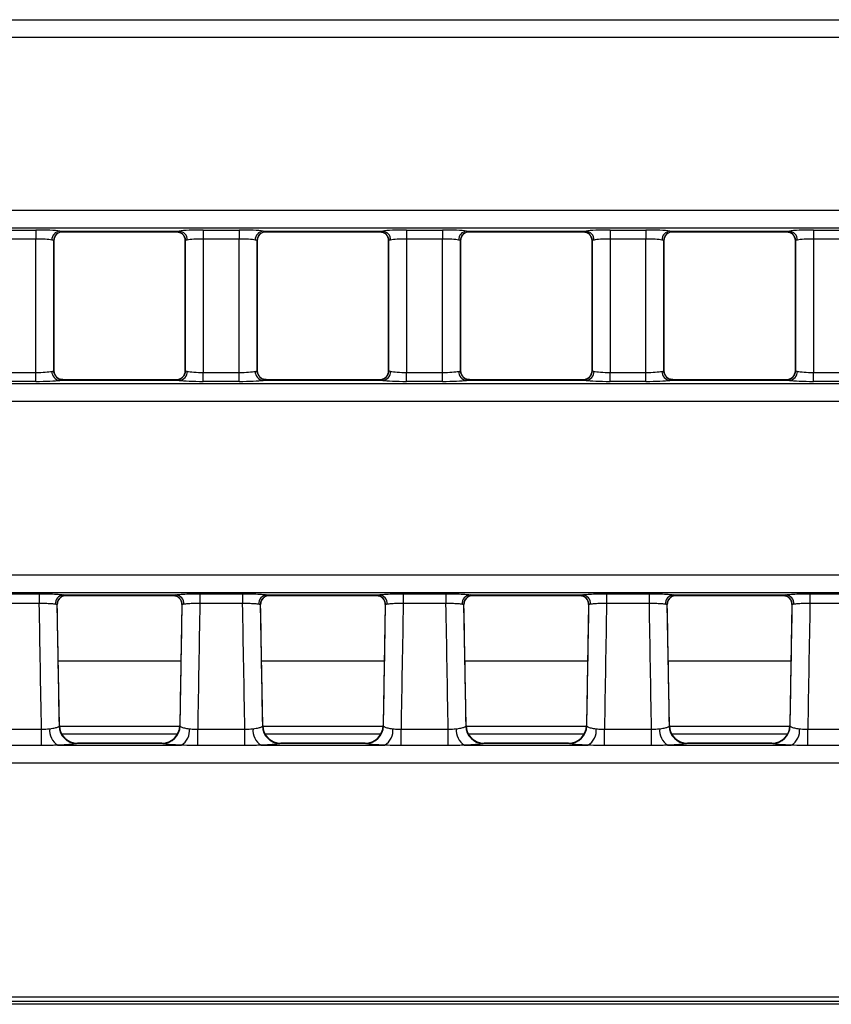
# Model space of a CAD drawing. Units: millimetres. Extents: x 75 to 15843, y -392 to 1460.
# Drawn here: x 1119 to 1164, y 562 to 617 of the extents above; entities that cross this region are included whole.
import ezdxf

# ---------------------------------------------------------------- set-up
doc = ezdxf.new("R2010")
doc.units = ezdxf.units.MM
doc.header["$LTSCALE"] = 5
doc.layers.get('0').update_dxf_attribs({"color": 1, "true_color": 0xff0000})
doc.layers.add('3004021', color=7, linetype='Continuous')

# ---------------------------------------------------------------- blocks, each defined once
blk = doc.blocks.new('1249987_002_Top_view')
for p, q in [((506.814, -63.315), (1005.186, -63.315)), ((1005.137, -64.312), (506.863, -64.312)), ((506.863, -73.888), (1005.137, -73.888)), ((1005.186, -74.885), (506.814, -74.885)), ((828.427, -74.998), (830.423, -74.998)), ((830.423, -74.998), (830.423, -75.496)), ((831.756, -75.054), (838.394, -75.054)), ((831.918, -75.091), (838.232, -75.091)), ((831.923, -75.086), (831.923, -75.089)), ((838.227, -75.089), (838.227, -75.086)), ((838.569, -75.224), (838.577, -75.231)), ((839.727, -74.998), (841.723, -74.998)), ((839.727, -74.998), (839.727, -75.496)), ((841.723, -74.998), (841.723, -75.496)), ((843.056, -75.054), (849.694, -75.054)), ((843.218, -75.091), (849.532, -75.091)), ((843.223, -75.086), (843.223, -75.089)), ((849.527, -75.089), (849.527, -75.086)), ((849.869, -75.224), (849.877, -75.231)), ((851.027, -74.998), (853.023, -74.998)), ((851.027, -74.998), (851.027, -75.496)), ((853.023, -74.998), (853.023, -75.496)), ((854.356, -75.054), (860.994, -75.054)), ((854.518, -75.091), (860.832, -75.091)), ((854.523, -75.086), (854.523, -75.089)), ((860.827, -75.089), (860.827, -75.086)), ((861.169, -75.224), (861.177, -75.231)), ((862.327, -74.998), (864.323, -74.998)), ((862.327, -74.998), (862.327, -75.496)), ((864.323, -74.998), (864.323, -75.496)), ((865.656, -75.054), (872.294, -75.054)), ((865.818, -75.091), (872.132, -75.091)), ((865.823, -75.086), (865.823, -75.089)), ((872.127, -75.089), (872.127, -75.086)), ((872.469, -75.224), (872.477, -75.231)), ((873.627, -74.998), (875.623, -74.998)), ((873.627, -74.998), (873.627, -75.496)), ((830.423, -75.496), (828.427, -75.496)), ((830.423, -82.904), (830.423, -75.496)), ((831.423, -75.585), (831.423, -82.815)), ((831.423, -75.587), (831.423, -75.585)), ((831.423, -82.813), (831.423, -75.587)), ((838.727, -82.815), (838.727, -75.585)), ((838.727, -75.585), (838.727, -75.587)), ((838.727, -75.587), (838.727, -82.813)), ((841.723, -75.496), (839.727, -75.496)), ((839.727, -75.496), (839.727, -82.904)), ((841.723, -82.904), (841.723, -75.496)), ((842.723, -75.585), (842.723, -82.815)), ((842.723, -75.587), (842.723, -75.585)), ((842.723, -82.813), (842.723, -75.587)), ((850.027, -82.815), (850.027, -75.585)), ((850.027, -75.585), (850.027, -75.587)), ((850.027, -75.587), (850.027, -82.813)), ((853.023, -75.496), (851.027, -75.496)), ((851.027, -75.496), (851.027, -82.904)), ((853.023, -82.904), (853.023, -75.496)), ((854.023, -75.585), (854.023, -82.815)), ((854.023, -75.587), (854.023, -75.585)), ((854.023, -82.813), (854.023, -75.587)), ((861.327, -82.815), (861.327, -75.585)), ((861.327, -75.585), (861.327, -75.587)), ((861.327, -75.587), (861.327, -82.813)), ((864.323, -75.496), (862.327, -75.496)), ((862.327, -75.496), (862.327, -82.904)), ((864.323, -82.904), (864.323, -75.496)), ((865.323, -75.585), (865.323, -82.815)), ((865.323, -75.587), (865.323, -75.585)), ((865.323, -82.813), (865.323, -75.587)), ((872.627, -82.815), (872.627, -75.585)), ((872.627, -75.585), (872.627, -75.587)), ((872.627, -75.587), (872.627, -82.813)), ((875.623, -75.496), (873.627, -75.496)), ((873.627, -75.496), (873.627, -82.904)), ((828.427, -82.904), (830.423, -82.904)), ((830.423, -83.402), (830.423, -82.904)), ((831.423, -82.815), (831.423, -82.813)), ((838.727, -82.813), (838.727, -82.815)), ((839.727, -83.402), (839.727, -82.904)), ((839.727, -82.904), (841.723, -82.904)), ((841.723, -83.402), (841.723, -82.904)), ((842.723, -82.815), (842.723, -82.813)), ((850.027, -82.813), (850.027, -82.815)), ((851.027, -83.402), (851.027, -82.904)), ((851.027, -82.904), (853.023, -82.904)), ((853.023, -83.402), (853.023, -82.904)), ((854.023, -82.815), (854.023, -82.813)), ((861.327, -82.813), (861.327, -82.815)), ((862.327, -83.402), (862.327, -82.904)), ((862.327, -82.904), (864.323, -82.904)), ((864.323, -83.402), (864.323, -82.904)), ((865.323, -82.815), (865.323, -82.813)), ((872.627, -82.813), (872.627, -82.815)), ((873.627, -83.402), (873.627, -82.904)), ((873.627, -82.904), (875.623, -82.904)), ((506.874, -83.514), (1005.126, -83.514)), ((830.423, -83.402), (828.427, -83.402)), ((831.581, -83.176), (831.573, -83.169)), ((838.394, -83.346), (831.756, -83.346)), ((838.232, -83.309), (831.918, -83.309)), ((831.923, -83.311), (831.923, -83.314)), ((838.227, -83.314), (838.227, -83.311)), ((841.723, -83.402), (839.727, -83.402)), ((842.881, -83.176), (842.873, -83.169)), ((849.694, -83.346), (843.056, -83.346)), ((849.532, -83.309), (843.218, -83.309)), ((843.223, -83.311), (843.223, -83.314)), ((849.527, -83.314), (849.527, -83.311)), ((853.023, -83.402), (851.027, -83.402)), ((854.181, -83.176), (854.173, -83.169)), ((860.994, -83.346), (854.356, -83.346)), ((860.832, -83.309), (854.518, -83.309)), ((854.523, -83.311), (854.523, -83.314)), ((860.827, -83.314), (860.827, -83.311)), ((864.323, -83.402), (862.327, -83.402)), ((865.481, -83.176), (865.473, -83.169)), ((872.294, -83.346), (865.656, -83.346)), ((872.132, -83.309), (865.818, -83.309)), ((865.823, -83.311), (865.823, -83.314)), ((872.127, -83.314), (872.127, -83.311)), ((875.623, -83.402), (873.627, -83.402)), ((1005.065, -84.512), (506.935, -84.512)), ((507.053, -94.143), (1004.947, -94.143)), ((1004.987, -95.141), (507.013, -95.141)), ((828.238, -95.197), (830.612, -95.197)), ((830.612, -95.197), (830.612, -95.735)), ((831.952, -95.254), (838.198, -95.254)), ((832.106, -95.291), (838.044, -95.291)), ((832.112, -95.285), (832.111, -95.288)), ((838.039, -95.288), (838.038, -95.285)), ((839.538, -95.197), (841.912, -95.197)), ((839.538, -95.197), (839.538, -95.735)), ((841.912, -95.197), (841.912, -95.735)), ((843.252, -95.254), (849.498, -95.254)), ((843.406, -95.291), (849.344, -95.291)), ((843.412, -95.285), (843.411, -95.288)), ((849.339, -95.288), (849.338, -95.285)), ((850.838, -95.197), (853.212, -95.197)), ((850.838, -95.197), (850.838, -95.735)), ((853.212, -95.197), (853.212, -95.735)), ((854.552, -95.254), (860.798, -95.254)), ((854.706, -95.291), (860.644, -95.291)), ((854.712, -95.285), (854.711, -95.288)), ((860.639, -95.288), (860.638, -95.285)), ((862.138, -95.197), (864.512, -95.197)), ((862.138, -95.197), (862.138, -95.735)), ((864.512, -95.197), (864.512, -95.735)), ((865.852, -95.254), (872.098, -95.254)), ((866.006, -95.291), (871.944, -95.291)), ((866.012, -95.285), (866.011, -95.288)), ((871.939, -95.288), (871.938, -95.285)), ((873.438, -95.197), (875.812, -95.197)), ((873.438, -95.197), (873.438, -95.735)), ((830.612, -95.735), (828.238, -95.735)), ((831.729, -102.521), (831.612, -95.795)), ((838.538, -95.795), (838.421, -102.521)), ((841.912, -95.735), (839.538, -95.735)), ((843.029, -102.521), (842.912, -95.795)), ((849.838, -95.795), (849.721, -102.521)), ((853.212, -95.735), (850.838, -95.735)), ((854.329, -102.521), (854.212, -95.795)), ((861.138, -95.795), (861.021, -102.521)), ((864.512, -95.735), (862.138, -95.735)), ((865.629, -102.521), (865.512, -95.795)), ((872.438, -95.795), (872.321, -102.521)), ((875.812, -95.735), (873.438, -95.735)), ((831.666, -98.918), (838.484, -98.918)), ((842.966, -98.918), (849.784, -98.918)), ((854.266, -98.918), (861.084, -98.918)), ((865.566, -98.918), (872.384, -98.918)), ((828.116, -102.723), (830.734, -102.723)), ((830.734, -103.626), (830.734, -102.723)), ((831.709, -102.551), (831.729, -102.521)), ((831.73, -102.551), (838.42, -102.551)), ((838.421, -102.521), (838.441, -102.551)), ((839.416, -103.626), (839.416, -102.723)), ((839.416, -102.723), (842.034, -102.723)), ((842.034, -103.626), (842.034, -102.723)), ((843.009, -102.551), (843.029, -102.521)), ((843.03, -102.551), (849.72, -102.551)), ((849.721, -102.521), (849.741, -102.551)), ((850.716, -103.626), (850.716, -102.723)), ((850.716, -102.723), (853.334, -102.723)), ((853.334, -103.626), (853.334, -102.723)), ((854.309, -102.551), (854.329, -102.521)), ((854.33, -102.551), (861.02, -102.551)), ((861.021, -102.521), (861.041, -102.551)), ((862.016, -103.626), (862.016, -102.723)), ((862.016, -102.723), (864.634, -102.723)), ((864.634, -103.626), (864.634, -102.723)), ((865.609, -102.551), (865.629, -102.521)), ((865.63, -102.551), (872.32, -102.551)), ((872.321, -102.521), (872.321, -102.521)), ((872.321, -102.521), (872.341, -102.551)), ((873.316, -103.626), (873.316, -102.723)), ((873.316, -102.723), (875.934, -102.723)), ((831.852, -102.983), (838.298, -102.983)), ((843.152, -102.983), (849.598, -102.983)), ((854.452, -102.983), (860.898, -102.983)), ((865.752, -102.983), (872.198, -102.983)), ((830.734, -103.626), (828.116, -103.626)), ((831.649, -103.612), (838.501, -103.612)), ((832.729, -103.503), (832.687, -103.515)), ((837.463, -103.515), (832.687, -103.515)), ((837.421, -103.503), (832.729, -103.503)), ((832.729, -103.503), (832.729, -103.503)), ((837.421, -103.503), (837.421, -103.503)), ((837.463, -103.515), (837.421, -103.503)), ((842.034, -103.626), (839.416, -103.626)), ((842.949, -103.612), (849.801, -103.612)), ((844.029, -103.503), (843.987, -103.515)), ((848.763, -103.515), (843.987, -103.515)), ((848.721, -103.503), (844.029, -103.503)), ((844.029, -103.503), (844.029, -103.503)), ((848.721, -103.503), (848.721, -103.503)), ((848.763, -103.515), (848.721, -103.503)), ((853.334, -103.626), (850.716, -103.626)), ((854.249, -103.612), (861.101, -103.612)), ((855.329, -103.503), (855.287, -103.515)), ((860.063, -103.515), (855.287, -103.515)), ((860.021, -103.503), (855.329, -103.503)), ((855.329, -103.503), (855.329, -103.503)), ((860.021, -103.503), (860.021, -103.503)), ((860.063, -103.515), (860.021, -103.503)), ((864.634, -103.626), (862.016, -103.626)), ((865.549, -103.612), (872.401, -103.612)), ((866.629, -103.503), (866.587, -103.515)), ((871.363, -103.515), (866.587, -103.515)), ((871.321, -103.503), (866.629, -103.503)), ((866.629, -103.503), (866.629, -103.503)), ((871.321, -103.503), (871.321, -103.503)), ((871.363, -103.515), (871.321, -103.503)), ((875.934, -103.626), (873.316, -103.626)), ((1004.821, -104.61), (764.196, -104.61)), ((507.402, -117.591), (1004.598, -117.591)), ((1004.598, -117.84), (507.402, -117.84)), ((900.85, -118), (611.15, -118))]:
    blk.add_line(p, q)
for centre, radius, start, end in [((831.804, -75.545), 0.493, 95.6181, 180.9983), ((831.923, -75.586), 0.5, 90.011, 179.9724), ((831.922, -75.589), 0.5, 89.9818, 133.641), ((838.227, -75.586), 0.5, 0.0276, 89.989), ((838.228, -75.589), 0.5, 46.8776, 90.0182), ((838.346, -75.545), 0.493, 359.0017, 84.3819), ((843.104, -75.545), 0.493, 95.6181, 180.9983), ((843.223, -75.586), 0.5, 90.011, 179.9724), ((843.222, -75.589), 0.5, 89.9818, 133.641), ((849.527, -75.586), 0.5, 0.0276, 89.989), ((849.528, -75.589), 0.5, 46.8776, 90.0182), ((849.646, -75.545), 0.493, 359.0017, 84.3819), ((854.404, -75.545), 0.493, 95.6181, 180.9983), ((854.523, -75.586), 0.5, 90.011, 179.9724), ((854.522, -75.589), 0.5, 89.9818, 133.641), ((860.827, -75.586), 0.5, 0.0276, 89.989), ((860.828, -75.589), 0.5, 46.8776, 90.0182), ((860.946, -75.545), 0.493, 359.0017, 84.3819), ((865.704, -75.545), 0.493, 95.6181, 180.9983), ((865.823, -75.586), 0.5, 90.011, 179.9724), ((865.822, -75.589), 0.5, 89.9818, 133.641), ((872.127, -75.586), 0.5, 0.0276, 89.989), ((872.128, -75.589), 0.5, 46.8776, 90.0182), ((872.246, -75.545), 0.493, 359.0017, 84.3819), ((831.804, -82.855), 0.493, 179.0017, 264.3819), ((831.923, -82.814), 0.5, 180.0276, 269.989), ((838.227, -82.814), 0.5, 270.011, 359.9724), ((838.346, -82.855), 0.493, 275.6181, 0.9983), ((843.104, -82.855), 0.493, 179.0017, 264.3819), ((843.223, -82.814), 0.5, 180.0276, 269.989), ((849.527, -82.814), 0.5, 270.011, 359.9724), ((849.646, -82.855), 0.493, 275.6181, 0.9983), ((854.404, -82.855), 0.493, 179.0017, 264.3819), ((854.523, -82.814), 0.5, 180.0276, 269.989), ((860.827, -82.814), 0.5, 270.011, 359.9724), ((860.946, -82.855), 0.493, 275.6181, 0.9983), ((865.704, -82.855), 0.493, 179.0017, 264.3819), ((865.823, -82.814), 0.5, 180.0276, 269.989), ((872.127, -82.814), 0.5, 270.011, 359.9724), ((872.246, -82.855), 0.493, 275.6181, 0.9983), ((831.922, -82.811), 0.5, 226.8776, 270.0182), ((838.228, -82.811), 0.5, 269.9818, 313.641), ((843.222, -82.811), 0.5, 226.8776, 270.0182), ((849.528, -82.811), 0.5, 269.9818, 313.641), ((854.522, -82.811), 0.5, 226.8776, 270.0182), ((860.828, -82.811), 0.5, 269.9818, 313.641), ((865.822, -82.811), 0.5, 226.8776, 270.0182), ((872.128, -82.811), 0.5, 269.9818, 313.641), ((832, -95.748), 0.496, 95.6054, 183.5741), ((832.112, -95.785), 0.5, 89.9993, 181.0038), ((832.111, -95.788), 0.5, 89.9782, 138.4448), ((838.038, -95.785), 0.5, 358.9962, 90.0007), ((838.039, -95.788), 0.5, 41.392, 90.0218), ((838.15, -95.748), 0.496, 356.4259, 84.3946), ((843.3, -95.748), 0.496, 95.6054, 183.5741), ((843.412, -95.785), 0.5, 89.9993, 181.0038), ((843.411, -95.788), 0.5, 89.9782, 138.4448), ((849.338, -95.785), 0.5, 358.9962, 90.0007), ((849.339, -95.788), 0.5, 41.392, 90.0218), ((849.45, -95.748), 0.496, 356.4259, 84.3946), ((854.6, -95.748), 0.496, 95.6054, 183.5741), ((854.712, -95.785), 0.5, 89.9993, 181.0038), ((854.711, -95.788), 0.5, 89.9782, 138.4448), ((860.638, -95.785), 0.5, 358.9962, 90.0007), ((860.639, -95.788), 0.5, 41.392, 90.0218), ((860.75, -95.748), 0.496, 356.4259, 84.3946), ((865.9, -95.748), 0.496, 95.6054, 183.5741), ((866.012, -95.785), 0.5, 89.9993, 181.0038), ((866.011, -95.788), 0.5, 89.9782, 138.4448), ((871.938, -95.785), 0.5, 358.9962, 90.0007), ((871.939, -95.788), 0.5, 41.392, 90.0218), ((872.05, -95.748), 0.496, 356.4259, 84.3946), ((832.125, -102.801), 0.94, 173.4082, 239.5899), ((832.713, -102.511), 1.005, 182.2923, 268.5573), ((832.729, -102.503), 1, 181.0032, 270), ((837.421, -102.503), 1, 270, 358.9968), ((837.437, -102.511), 1.005, 271.4427, 357.7077), ((838.025, -102.801), 0.94, 300.4101, 6.5918), ((843.425, -102.801), 0.94, 173.4082, 239.5899), ((844.013, -102.511), 1.005, 182.2923, 268.5573), ((844.029, -102.503), 1, 181.0032, 270), ((848.721, -102.503), 1, 270, 358.9968), ((848.737, -102.511), 1.005, 271.4427, 357.7077), ((849.325, -102.801), 0.94, 300.4101, 6.5918), ((854.725, -102.801), 0.94, 173.4082, 239.5899), ((855.313, -102.511), 1.005, 182.2923, 268.5573), ((855.329, -102.503), 1, 181.0032, 270), ((860.021, -102.503), 1, 270, 358.9968), ((860.037, -102.511), 1.005, 271.4427, 357.7077), ((860.625, -102.801), 0.94, 300.4101, 6.5918), ((866.025, -102.801), 0.94, 173.4082, 239.5899), ((866.613, -102.511), 1.005, 182.2923, 268.5573), ((866.629, -102.503), 1, 181.0032, 270), ((871.321, -102.503), 1, 270, 358.9968), ((871.337, -102.511), 1.005, 271.4427, 357.7077), ((871.925, -102.801), 0.94, 300.4101, 6.5918)]:
    blk.add_arc(centre, radius, start, end)
for centre, major_axis, ratio, start_param, end_param in [((830.423, -75.102), (1.5, 0), 0.069927, 0.476642, 1.570796), ((831.918, -60.091), (0, 15), 0.018037, 3.141593, 3.157941), ((838.232, -60.091), (0, 15), 0.018037, 3.125244, 3.141593), ((839.727, -75.102), (1.5, 0), 0.069927, 1.570796, 2.664951), ((841.723, -75.102), (1.5, 0), 0.069927, 0.476642, 1.570796), ((843.218, -60.091), (0, 15), 0.018037, 3.141593, 3.157941), ((849.532, -60.091), (0, 15), 0.018037, 3.125244, 3.141593), ((851.027, -75.102), (1.5, 0), 0.069927, 1.570796, 2.664951), ((853.023, -75.102), (1.5, 0), 0.069927, 0.476642, 1.570796), ((854.518, -60.091), (0, 15), 0.018037, 3.141593, 3.157941), ((860.832, -60.091), (0, 15), 0.018037, 3.125244, 3.141593), ((862.327, -75.102), (1.5, 0), 0.069927, 1.570796, 2.664951), ((864.323, -75.102), (1.5, 0), 0.069927, 0.476642, 1.570796), ((865.818, -60.091), (0, 15), 0.018037, 3.141593, 3.157941), ((872.132, -60.091), (0, 15), 0.018037, 3.125244, 3.141593), ((873.627, -75.102), (1.5, 0), 0.069927, 1.570796, 2.664951), ((830.423, -75.601), (1, 0), 0.10489, 0.476642, 1.570796), ((839.727, -75.601), (1, 0), 0.10489, 1.570796, 2.664951), ((841.723, -75.601), (1, 0), 0.10489, 0.476642, 1.570796), ((851.027, -75.601), (1, 0), 0.10489, 1.570796, 2.664951), ((853.023, -75.601), (1, 0), 0.10489, 0.476642, 1.570796), ((862.327, -75.601), (1, 0), 0.10489, 1.570796, 2.664951), ((864.323, -75.601), (1, 0), 0.10489, 0.476642, 1.570796), ((873.627, -75.601), (1, 0), 0.10489, 1.570796, 2.664951), ((830.423, -82.799), (1, 0), 0.10489, 4.712389, 5.806543), ((839.727, -82.799), (1, 0), 0.10489, 3.618235, 4.712389), ((841.723, -82.799), (1, 0), 0.10489, 4.712389, 5.806543), ((851.027, -82.799), (1, 0), 0.10489, 3.618235, 4.712389), ((853.023, -82.799), (1, 0), 0.10489, 4.712389, 5.806543), ((862.327, -82.799), (1, 0), 0.10489, 3.618235, 4.712389), ((864.323, -82.799), (1, 0), 0.10489, 4.712389, 5.806543), ((873.627, -82.799), (1, 0), 0.10489, 3.618235, 4.712389), ((830.423, -83.298), (1.5, 0), 0.069927, 4.712389, 5.806543), ((831.918, -98.309), (0, 15), 0.018037, 6.266837, 6.283185), ((838.232, -98.309), (0, 15), 0.018037, 0, 0.016349), ((839.727, -83.298), (1.5, 0), 0.069927, 3.618235, 4.712389), ((841.723, -83.298), (1.5, 0), 0.069927, 4.712389, 5.806543), ((843.218, -98.309), (0, 15), 0.018037, 6.266837, 6.283185), ((849.532, -98.309), (0, 15), 0.018037, 0, 0.016349), ((851.027, -83.298), (1.5, 0), 0.069927, 3.618235, 4.712389), ((853.023, -83.298), (1.5, 0), 0.069927, 4.712389, 5.806543), ((854.518, -98.309), (0, 15), 0.018037, 6.266837, 6.283185), ((860.832, -98.309), (0, 15), 0.018037, 0, 0.016349), ((862.327, -83.298), (1.5, 0), 0.069927, 3.618235, 4.712389), ((864.323, -83.298), (1.5, 0), 0.069927, 4.712389, 5.806543), ((865.818, -98.309), (0, 15), 0.018037, 6.266837, 6.283185), ((872.132, -98.309), (0, 15), 0.018037, 0, 0.016349), ((873.627, -83.298), (1.5, 0), 0.069927, 3.618235, 4.712389), ((831.858, -80.291), (-0.248, 15), 0.018034, 3.141294, 3.160232), ((838.292, -80.291), (0.248, 15), 0.018034, 3.122953, 3.141891), ((843.158, -80.291), (-0.248, 15), 0.018034, 3.141294, 3.160232), ((849.592, -80.291), (0.248, 15), 0.018034, 3.122953, 3.141891), ((854.458, -80.291), (-0.248, 15), 0.018034, 3.141294, 3.160232), ((860.892, -80.291), (0.248, 15), 0.018034, 3.122953, 3.141891), ((865.758, -80.291), (-0.248, 15), 0.018034, 3.141294, 3.160232), ((872.192, -80.291), (0.248, 15), 0.018034, 3.122953, 3.141891), ((826.788, -105.825), (-28.057, 1607.681), 0.002488, 4.714275, 4.718621), ((826.788, -105.905), (-28.057, 1607.763), 0.003109, 4.71444, 4.718623), ((843.362, -105.905), (28.057, 1607.763), 0.003109, 1.564562, 1.568746), ((843.362, -105.825), (28.057, 1607.681), 0.002488, 1.564564, 1.56891), ((838.088, -105.825), (-28.057, 1607.681), 0.002488, 4.714275, 4.718621), ((838.088, -105.905), (-28.057, 1607.763), 0.003109, 4.71444, 4.718623), ((854.662, -105.905), (28.057, 1607.763), 0.003109, 1.564562, 1.568746), ((854.662, -105.825), (28.057, 1607.681), 0.002488, 1.564564, 1.56891), ((849.388, -105.825), (-28.057, 1607.681), 0.002488, 4.714275, 4.718621), ((849.388, -105.905), (-28.057, 1607.763), 0.003109, 4.71444, 4.718623), ((865.962, -105.905), (28.057, 1607.763), 0.003109, 1.564562, 1.568746), ((865.962, -105.825), (28.057, 1607.681), 0.002488, 1.564564, 1.56891), ((860.688, -105.825), (-28.057, 1607.681), 0.002488, 4.714275, 4.718621), ((860.688, -105.905), (-28.057, 1607.763), 0.003109, 4.71444, 4.718623), ((877.262, -105.905), (28.057, 1607.763), 0.003109, 1.564562, 1.568746), ((877.262, -105.825), (28.057, 1607.681), 0.002488, 1.564564, 1.56891)]:
    blk.add_ellipse(centre, major_axis=major_axis, ratio=ratio, start_param=start_param, end_param=end_param)
for points, knots in [([(831.425, -75.587), (831.431, -75.53), (831.443, -75.41), (831.512, -75.284), (831.57, -75.238), (831.58, -75.23)], [0, 0, 0, 0, 0.431367, 0.904528, 1, 1, 1, 1]), ([(831.581, -75.224), (831.622, -75.193), (831.709, -75.127), (831.847, -75.078), (831.915, -75.092), (831.917, -75.092)], [0, 0, 0, 0, 0.461563, 0.981297, 1, 1, 1, 1]), ([(831.756, -75.054), (831.784, -75.058), (831.884, -75.072), (831.907, -75.08), (831.923, -75.086)], [0, 0, 0, 0, 0.278663, 1, 1, 1, 1]), ([(838.227, -75.086), (838.23, -75.084), (838.24, -75.077), (838.329, -75.064), (838.394, -75.054)], [0, 0, 0, 0, 0.277203, 1, 1, 1, 1]), ([(838.23, -75.097), (838.295, -75.102), (838.43, -75.111), (838.521, -75.185), (838.569, -75.224)], [0, 0, 0, 0, 0.47368, 1, 1, 1, 1]), ([(838.576, -75.232), (838.613, -75.277), (838.689, -75.369), (838.732, -75.503), (838.723, -75.575), (838.722, -75.586)], [0, 0, 0, 0, 0.446154, 0.911868, 1, 1, 1, 1]), ([(842.725, -75.587), (842.731, -75.53), (842.743, -75.41), (842.812, -75.284), (842.87, -75.238), (842.88, -75.23)], [0, 0, 0, 0, 0.431367, 0.904528, 1, 1, 1, 1]), ([(842.881, -75.224), (842.922, -75.193), (843.009, -75.127), (843.147, -75.078), (843.215, -75.092), (843.217, -75.092)], [0, 0, 0, 0, 0.4615634, 0.9812974, 1, 1, 1, 1]), ([(843.056, -75.054), (843.084, -75.058), (843.184, -75.072), (843.207, -75.08), (843.223, -75.086)], [0, 0, 0, 0, 0.278663, 1, 1, 1, 1]), ([(849.527, -75.086), (849.53, -75.084), (849.54, -75.077), (849.629, -75.064), (849.694, -75.054)], [0, 0, 0, 0, 0.277203, 1, 1, 1, 1]), ([(849.53, -75.097), (849.595, -75.102), (849.73, -75.111), (849.821, -75.185), (849.869, -75.224)], [0, 0, 0, 0, 0.47368, 1, 1, 1, 1]), ([(849.876, -75.232), (849.913, -75.277), (849.989, -75.369), (850.032, -75.503), (850.023, -75.575), (850.022, -75.586)], [0, 0, 0, 0, 0.446154, 0.911868, 1, 1, 1, 1]), ([(854.025, -75.587), (854.031, -75.53), (854.043, -75.41), (854.112, -75.284), (854.17, -75.238), (854.18, -75.23)], [0, 0, 0, 0, 0.4313668, 0.9045279, 1, 1, 1, 1]), ([(854.181, -75.224), (854.222, -75.193), (854.309, -75.127), (854.447, -75.078), (854.515, -75.092), (854.517, -75.092)], [0, 0, 0, 0, 0.4615634, 0.9812974, 1, 1, 1, 1]), ([(854.356, -75.054), (854.384, -75.058), (854.484, -75.072), (854.507, -75.08), (854.523, -75.086)], [0, 0, 0, 0, 0.278663, 1, 1, 1, 1]), ([(860.827, -75.086), (860.83, -75.084), (860.84, -75.077), (860.929, -75.064), (860.994, -75.054)], [0, 0, 0, 0, 0.277203, 1, 1, 1, 1]), ([(860.83, -75.097), (860.895, -75.102), (861.03, -75.111), (861.121, -75.185), (861.169, -75.224)], [0, 0, 0, 0, 0.47368, 1, 1, 1, 1]), ([(861.176, -75.232), (861.213, -75.277), (861.289, -75.369), (861.332, -75.503), (861.323, -75.575), (861.322, -75.586)], [0, 0, 0, 0, 0.446154, 0.911868, 1, 1, 1, 1]), ([(865.325, -75.587), (865.331, -75.53), (865.343, -75.41), (865.412, -75.284), (865.47, -75.238), (865.48, -75.23)], [0, 0, 0, 0, 0.431367, 0.904528, 1, 1, 1, 1]), ([(865.481, -75.224), (865.522, -75.193), (865.609, -75.127), (865.747, -75.078), (865.815, -75.092), (865.817, -75.092)], [0, 0, 0, 0, 0.461563, 0.981297, 1, 1, 1, 1]), ([(865.656, -75.054), (865.684, -75.058), (865.784, -75.072), (865.807, -75.08), (865.823, -75.086)], [0, 0, 0, 0, 0.278663, 1, 1, 1, 1]), ([(872.127, -75.086), (872.13, -75.084), (872.14, -75.077), (872.229, -75.064), (872.294, -75.054)], [0, 0, 0, 0, 0.277203, 1, 1, 1, 1]), ([(872.13, -75.097), (872.195, -75.102), (872.33, -75.111), (872.421, -75.185), (872.469, -75.224)], [0, 0, 0, 0, 0.47368, 1, 1, 1, 1]), ([(872.476, -75.232), (872.513, -75.277), (872.589, -75.369), (872.632, -75.503), (872.623, -75.575), (872.622, -75.586)], [0, 0, 0, 0, 0.446154, 0.911868, 1, 1, 1, 1]), ([(831.423, -75.585), (831.412, -75.579), (831.397, -75.571), (831.33, -75.557), (831.312, -75.553)], [0, 0, 0, 0, 0.7219898, 1, 1, 1, 1]), ([(838.838, -75.553), (838.795, -75.563), (838.735, -75.577), (838.729, -75.584), (838.727, -75.585)], [0, 0, 0, 0, 0.722416, 1, 1, 1, 1]), ([(842.723, -75.585), (842.712, -75.579), (842.697, -75.571), (842.63, -75.557), (842.612, -75.553)], [0, 0, 0, 0, 0.72199, 1, 1, 1, 1]), ([(850.138, -75.553), (850.095, -75.563), (850.035, -75.577), (850.029, -75.584), (850.027, -75.585)], [0, 0, 0, 0, 0.7224163, 1, 1, 1, 1]), ([(854.023, -75.585), (854.012, -75.579), (853.997, -75.571), (853.93, -75.557), (853.912, -75.553)], [0, 0, 0, 0, 0.7219898, 1, 1, 1, 1]), ([(861.438, -75.553), (861.395, -75.563), (861.335, -75.577), (861.329, -75.584), (861.327, -75.585)], [0, 0, 0, 0, 0.7224163, 1, 1, 1, 1]), ([(865.323, -75.585), (865.312, -75.579), (865.297, -75.571), (865.23, -75.557), (865.212, -75.553)], [0, 0, 0, 0, 0.7219898, 1, 1, 1, 1]), ([(872.738, -75.553), (872.695, -75.563), (872.635, -75.577), (872.629, -75.584), (872.627, -75.585)], [0, 0, 0, 0, 0.722416, 1, 1, 1, 1]), ([(831.312, -82.847), (831.355, -82.837), (831.415, -82.823), (831.421, -82.816), (831.423, -82.815)], [0, 0, 0, 0, 0.722416, 1, 1, 1, 1]), ([(831.574, -83.168), (831.537, -83.123), (831.461, -83.031), (831.418, -82.897), (831.427, -82.825), (831.428, -82.814)], [0, 0, 0, 0, 0.4461541, 0.9118679, 1, 1, 1, 1]), ([(838.725, -82.813), (838.719, -82.87), (838.707, -82.99), (838.638, -83.116), (838.58, -83.162), (838.57, -83.17)], [0, 0, 0, 0, 0.4313668, 0.9045279, 1, 1, 1, 1]), ([(838.727, -82.815), (838.738, -82.821), (838.753, -82.829), (838.82, -82.843), (838.838, -82.847)], [0, 0, 0, 0, 0.72199, 1, 1, 1, 1]), ([(842.612, -82.847), (842.655, -82.837), (842.715, -82.823), (842.721, -82.816), (842.723, -82.815)], [0, 0, 0, 0, 0.722416, 1, 1, 1, 1]), ([(842.874, -83.168), (842.837, -83.123), (842.761, -83.031), (842.718, -82.897), (842.727, -82.825), (842.728, -82.814)], [0, 0, 0, 0, 0.446154, 0.911868, 1, 1, 1, 1]), ([(850.025, -82.813), (850.019, -82.87), (850.007, -82.99), (849.938, -83.116), (849.88, -83.162), (849.87, -83.17)], [0, 0, 0, 0, 0.431367, 0.904528, 1, 1, 1, 1]), ([(850.027, -82.815), (850.038, -82.821), (850.053, -82.829), (850.12, -82.843), (850.138, -82.847)], [0, 0, 0, 0, 0.72199, 1, 1, 1, 1]), ([(853.912, -82.847), (853.955, -82.837), (854.015, -82.823), (854.021, -82.816), (854.023, -82.815)], [0, 0, 0, 0, 0.722416, 1, 1, 1, 1]), ([(854.174, -83.168), (854.137, -83.123), (854.061, -83.031), (854.018, -82.897), (854.027, -82.825), (854.028, -82.814)], [0, 0, 0, 0, 0.446154, 0.911868, 1, 1, 1, 1]), ([(861.325, -82.813), (861.319, -82.87), (861.307, -82.99), (861.238, -83.116), (861.18, -83.162), (861.17, -83.17)], [0, 0, 0, 0, 0.431367, 0.904528, 1, 1, 1, 1]), ([(861.327, -82.815), (861.338, -82.821), (861.353, -82.829), (861.42, -82.843), (861.438, -82.847)], [0, 0, 0, 0, 0.72199, 1, 1, 1, 1]), ([(865.212, -82.847), (865.255, -82.837), (865.315, -82.823), (865.321, -82.816), (865.323, -82.815)], [0, 0, 0, 0, 0.722416, 1, 1, 1, 1]), ([(865.474, -83.168), (865.437, -83.123), (865.361, -83.031), (865.318, -82.897), (865.327, -82.825), (865.328, -82.814)], [0, 0, 0, 0, 0.446154, 0.911868, 1, 1, 1, 1]), ([(872.625, -82.813), (872.619, -82.87), (872.607, -82.99), (872.538, -83.116), (872.48, -83.162), (872.47, -83.17)], [0, 0, 0, 0, 0.4313668, 0.9045279, 1, 1, 1, 1]), ([(872.627, -82.815), (872.638, -82.821), (872.653, -82.829), (872.72, -82.843), (872.738, -82.847)], [0, 0, 0, 0, 0.7219898, 1, 1, 1, 1]), ([(831.92, -83.303), (831.855, -83.298), (831.72, -83.289), (831.629, -83.215), (831.581, -83.176)], [0, 0, 0, 0, 0.47368, 1, 1, 1, 1]), ([(831.923, -83.314), (831.92, -83.316), (831.91, -83.323), (831.821, -83.336), (831.756, -83.346)], [0, 0, 0, 0, 0.2772028, 1, 1, 1, 1]), ([(838.394, -83.346), (838.366, -83.342), (838.266, -83.328), (838.243, -83.32), (838.227, -83.314)], [0, 0, 0, 0, 0.278663, 1, 1, 1, 1]), ([(838.569, -83.176), (838.528, -83.207), (838.441, -83.273), (838.303, -83.322), (838.235, -83.308), (838.233, -83.308)], [0, 0, 0, 0, 0.4615634, 0.9812974, 1, 1, 1, 1]), ([(843.22, -83.303), (843.155, -83.298), (843.02, -83.289), (842.929, -83.215), (842.881, -83.176)], [0, 0, 0, 0, 0.47368, 1, 1, 1, 1]), ([(843.223, -83.314), (843.22, -83.316), (843.21, -83.323), (843.121, -83.336), (843.056, -83.346)], [0, 0, 0, 0, 0.277203, 1, 1, 1, 1]), ([(849.694, -83.346), (849.666, -83.342), (849.566, -83.328), (849.543, -83.32), (849.527, -83.314)], [0, 0, 0, 0, 0.278663, 1, 1, 1, 1]), ([(849.869, -83.176), (849.828, -83.207), (849.741, -83.273), (849.603, -83.322), (849.535, -83.308), (849.533, -83.308)], [0, 0, 0, 0, 0.4615634, 0.9812974, 1, 1, 1, 1]), ([(854.52, -83.303), (854.455, -83.298), (854.32, -83.289), (854.229, -83.215), (854.181, -83.176)], [0, 0, 0, 0, 0.47368, 1, 1, 1, 1]), ([(854.523, -83.314), (854.52, -83.316), (854.51, -83.323), (854.421, -83.336), (854.356, -83.346)], [0, 0, 0, 0, 0.2772028, 1, 1, 1, 1]), ([(860.994, -83.346), (860.966, -83.342), (860.866, -83.328), (860.843, -83.32), (860.827, -83.314)], [0, 0, 0, 0, 0.278663, 1, 1, 1, 1]), ([(861.169, -83.176), (861.128, -83.207), (861.041, -83.273), (860.903, -83.322), (860.835, -83.308), (860.833, -83.308)], [0, 0, 0, 0, 0.461563, 0.981297, 1, 1, 1, 1]), ([(865.82, -83.303), (865.755, -83.298), (865.62, -83.289), (865.529, -83.215), (865.481, -83.176)], [0, 0, 0, 0, 0.47368, 1, 1, 1, 1]), ([(865.823, -83.314), (865.82, -83.316), (865.81, -83.323), (865.721, -83.336), (865.656, -83.346)], [0, 0, 0, 0, 0.277203, 1, 1, 1, 1]), ([(872.294, -83.346), (872.266, -83.342), (872.166, -83.328), (872.143, -83.32), (872.127, -83.314)], [0, 0, 0, 0, 0.278663, 1, 1, 1, 1]), ([(872.469, -83.176), (872.428, -83.207), (872.341, -83.273), (872.203, -83.322), (872.135, -83.308), (872.133, -83.308)], [0, 0, 0, 0, 0.4615634, 0.9812974, 1, 1, 1, 1]), ([(830.612, -95.197), (830.658, -95.197), (830.873, -95.197), (831.248, -95.205), (831.68, -95.224), (831.861, -95.244), (831.952, -95.254)], [0, 0, 0, 0, 0.08417, 0.389462, 0.69473, 1, 1, 1, 1]), ([(831.621, -95.764), (831.621, -95.73), (831.623, -95.629), (831.675, -95.517), (831.732, -95.466), (831.74, -95.459)], [0, 0, 0, 0, 0.301987, 0.904024, 1, 1, 1, 1]), ([(831.74, -95.452), (831.777, -95.419), (831.853, -95.349), (832.001, -95.284), (832.086, -95.298), (832.105, -95.3)], [0, 0, 0, 0, 0.414446, 0.872235, 1, 1, 1, 1]), ([(831.952, -95.254), (831.978, -95.258), (832.075, -95.272), (832.096, -95.28), (832.112, -95.285)], [0, 0, 0, 0, 0.272591, 1, 1, 1, 1]), ([(838.038, -95.285), (838.041, -95.284), (838.049, -95.277), (838.135, -95.264), (838.198, -95.254)], [0, 0, 0, 0, 0.2712143, 1, 1, 1, 1]), ([(838.043, -95.294), (838.111, -95.301), (838.238, -95.313), (838.355, -95.396), (838.398, -95.44), (838.41, -95.452)], [0, 0, 0, 0, 0.453421, 0.848317, 1, 1, 1, 1]), ([(838.198, -95.254), (838.22, -95.251), (838.322, -95.238), (838.584, -95.218), (839.032, -95.2), (839.369, -95.198), (839.538, -95.197)], [0, 0, 0, 0, 0.083985, 0.3892948, 0.6946483, 1, 1, 1, 1]), ([(838.411, -95.46), (838.418, -95.466), (838.471, -95.511), (838.526, -95.632), (838.531, -95.744), (838.533, -95.795)], [0, 0, 0, 0, 0.078487, 0.580971, 1, 1, 1, 1]), ([(841.912, -95.197), (841.958, -95.197), (842.173, -95.197), (842.548, -95.205), (842.98, -95.224), (843.161, -95.244), (843.252, -95.254)], [0, 0, 0, 0, 0.08417, 0.389462, 0.69473, 1, 1, 1, 1]), ([(842.921, -95.764), (842.921, -95.73), (842.923, -95.629), (842.975, -95.517), (843.032, -95.466), (843.04, -95.459)], [0, 0, 0, 0, 0.3019866, 0.9040241, 1, 1, 1, 1]), ([(843.04, -95.452), (843.077, -95.419), (843.153, -95.349), (843.301, -95.284), (843.386, -95.298), (843.405, -95.3)], [0, 0, 0, 0, 0.414446, 0.872235, 1, 1, 1, 1]), ([(843.252, -95.254), (843.278, -95.258), (843.375, -95.272), (843.396, -95.28), (843.412, -95.285)], [0, 0, 0, 0, 0.272591, 1, 1, 1, 1]), ([(849.338, -95.285), (849.341, -95.284), (849.349, -95.277), (849.435, -95.264), (849.498, -95.254)], [0, 0, 0, 0, 0.271214, 1, 1, 1, 1]), ([(849.343, -95.294), (849.411, -95.301), (849.538, -95.313), (849.655, -95.396), (849.698, -95.44), (849.71, -95.452)], [0, 0, 0, 0, 0.453421, 0.848317, 1, 1, 1, 1]), ([(849.498, -95.254), (849.52, -95.251), (849.622, -95.238), (849.884, -95.218), (850.332, -95.2), (850.669, -95.198), (850.838, -95.197)], [0, 0, 0, 0, 0.083985, 0.389295, 0.694648, 1, 1, 1, 1]), ([(849.711, -95.46), (849.718, -95.466), (849.771, -95.511), (849.826, -95.632), (849.831, -95.744), (849.833, -95.795)], [0, 0, 0, 0, 0.0784869, 0.5809708, 1, 1, 1, 1]), ([(853.212, -95.197), (853.258, -95.197), (853.473, -95.197), (853.848, -95.205), (854.28, -95.224), (854.461, -95.244), (854.552, -95.254)], [0, 0, 0, 0, 0.08417, 0.389462, 0.69473, 1, 1, 1, 1]), ([(854.221, -95.764), (854.221, -95.73), (854.223, -95.629), (854.275, -95.517), (854.332, -95.466), (854.34, -95.459)], [0, 0, 0, 0, 0.301987, 0.904024, 1, 1, 1, 1]), ([(854.34, -95.452), (854.377, -95.419), (854.453, -95.349), (854.601, -95.284), (854.686, -95.298), (854.705, -95.3)], [0, 0, 0, 0, 0.414446, 0.872235, 1, 1, 1, 1]), ([(854.552, -95.254), (854.578, -95.258), (854.675, -95.272), (854.696, -95.28), (854.712, -95.285)], [0, 0, 0, 0, 0.272591, 1, 1, 1, 1]), ([(860.638, -95.285), (860.641, -95.284), (860.649, -95.277), (860.735, -95.264), (860.798, -95.254)], [0, 0, 0, 0, 0.271214, 1, 1, 1, 1]), ([(860.643, -95.294), (860.711, -95.301), (860.838, -95.313), (860.955, -95.396), (860.998, -95.44), (861.01, -95.452)], [0, 0, 0, 0, 0.453421, 0.848317, 1, 1, 1, 1]), ([(860.798, -95.254), (860.82, -95.251), (860.922, -95.238), (861.184, -95.218), (861.632, -95.2), (861.969, -95.198), (862.138, -95.197)], [0, 0, 0, 0, 0.083985, 0.389295, 0.694648, 1, 1, 1, 1]), ([(861.011, -95.46), (861.018, -95.466), (861.071, -95.511), (861.126, -95.632), (861.131, -95.744), (861.133, -95.795)], [0, 0, 0, 0, 0.078487, 0.580971, 1, 1, 1, 1]), ([(864.512, -95.197), (864.558, -95.197), (864.773, -95.197), (865.148, -95.205), (865.58, -95.224), (865.761, -95.244), (865.852, -95.254)], [0, 0, 0, 0, 0.08417, 0.389462, 0.69473, 1, 1, 1, 1]), ([(865.521, -95.764), (865.521, -95.73), (865.523, -95.629), (865.575, -95.517), (865.632, -95.466), (865.64, -95.459)], [0, 0, 0, 0, 0.301987, 0.904024, 1, 1, 1, 1]), ([(865.64, -95.452), (865.677, -95.419), (865.753, -95.349), (865.901, -95.284), (865.986, -95.298), (866.005, -95.3)], [0, 0, 0, 0, 0.414446, 0.872235, 1, 1, 1, 1]), ([(865.852, -95.254), (865.878, -95.258), (865.975, -95.272), (865.996, -95.28), (866.012, -95.285)], [0, 0, 0, 0, 0.272591, 1, 1, 1, 1]), ([(871.938, -95.285), (871.941, -95.284), (871.949, -95.277), (872.035, -95.264), (872.098, -95.254)], [0, 0, 0, 0, 0.271214, 1, 1, 1, 1]), ([(871.943, -95.294), (872.011, -95.301), (872.138, -95.313), (872.255, -95.396), (872.298, -95.44), (872.31, -95.452)], [0, 0, 0, 0, 0.453421, 0.848317, 1, 1, 1, 1]), ([(872.098, -95.254), (872.12, -95.251), (872.222, -95.238), (872.484, -95.218), (872.932, -95.2), (873.269, -95.198), (873.438, -95.197)], [0, 0, 0, 0, 0.083985, 0.389295, 0.694648, 1, 1, 1, 1]), ([(872.311, -95.46), (872.318, -95.466), (872.371, -95.511), (872.426, -95.632), (872.431, -95.744), (872.433, -95.795)], [0, 0, 0, 0, 0.078487, 0.580971, 1, 1, 1, 1]), ([(831.505, -95.779), (831.445, -95.772), (831.324, -95.759), (831.036, -95.744), (830.786, -95.737), (830.643, -95.736), (830.612, -95.735)], [0, 0, 0, 0, 0.305249, 0.610511, 0.915821, 1, 1, 1, 1]), ([(831.612, -95.794), (831.602, -95.793), (831.588, -95.79), (831.523, -95.781), (831.505, -95.779)], [0, 0, 0, 0, 0.7283738, 1, 1, 1, 1]), ([(838.645, -95.779), (838.603, -95.785), (838.545, -95.793), (838.54, -95.794), (838.538, -95.794)], [0, 0, 0, 0, 0.728027, 1, 1, 1, 1]), ([(839.538, -95.735), (839.425, -95.737), (839.2, -95.741), (838.902, -95.754), (838.727, -95.768), (838.659, -95.777), (838.645, -95.779)], [0, 0, 0, 0, 0.305376, 0.610729, 0.916021, 1, 1, 1, 1]), ([(842.805, -95.779), (842.745, -95.772), (842.624, -95.759), (842.336, -95.744), (842.086, -95.737), (841.943, -95.736), (841.912, -95.735)], [0, 0, 0, 0, 0.305249, 0.610511, 0.915821, 1, 1, 1, 1]), ([(842.912, -95.794), (842.902, -95.793), (842.888, -95.79), (842.823, -95.781), (842.805, -95.779)], [0, 0, 0, 0, 0.7283738, 1, 1, 1, 1]), ([(849.945, -95.779), (849.903, -95.785), (849.845, -95.793), (849.84, -95.794), (849.838, -95.794)], [0, 0, 0, 0, 0.728027, 1, 1, 1, 1]), ([(850.838, -95.735), (850.725, -95.737), (850.5, -95.741), (850.202, -95.754), (850.027, -95.768), (849.959, -95.777), (849.945, -95.779)], [0, 0, 0, 0, 0.305376, 0.610729, 0.916021, 1, 1, 1, 1]), ([(854.105, -95.779), (854.045, -95.772), (853.924, -95.759), (853.636, -95.744), (853.386, -95.737), (853.243, -95.736), (853.212, -95.735)], [0, 0, 0, 0, 0.305249, 0.610511, 0.915821, 1, 1, 1, 1]), ([(854.212, -95.794), (854.202, -95.793), (854.188, -95.79), (854.123, -95.781), (854.105, -95.779)], [0, 0, 0, 0, 0.7283738, 1, 1, 1, 1]), ([(861.245, -95.779), (861.203, -95.785), (861.145, -95.793), (861.14, -95.794), (861.138, -95.794)], [0, 0, 0, 0, 0.728027, 1, 1, 1, 1]), ([(862.138, -95.735), (862.025, -95.737), (861.8, -95.741), (861.502, -95.754), (861.327, -95.768), (861.259, -95.777), (861.245, -95.779)], [0, 0, 0, 0, 0.305376, 0.610729, 0.916021, 1, 1, 1, 1]), ([(865.405, -95.779), (865.345, -95.772), (865.224, -95.759), (864.936, -95.744), (864.686, -95.737), (864.543, -95.736), (864.512, -95.735)], [0, 0, 0, 0, 0.305249, 0.610511, 0.915821, 1, 1, 1, 1]), ([(865.512, -95.794), (865.502, -95.793), (865.488, -95.79), (865.423, -95.781), (865.405, -95.779)], [0, 0, 0, 0, 0.728374, 1, 1, 1, 1]), ([(872.545, -95.779), (872.503, -95.785), (872.445, -95.793), (872.44, -95.794), (872.438, -95.794)], [0, 0, 0, 0, 0.728027, 1, 1, 1, 1]), ([(873.438, -95.735), (873.325, -95.737), (873.1, -95.741), (872.802, -95.754), (872.627, -95.768), (872.559, -95.777), (872.545, -95.779)], [0, 0, 0, 0, 0.305376, 0.610729, 0.916021, 1, 1, 1, 1]), ([(830.734, -102.723), (830.846, -102.719), (831.006, -102.714), (831.148, -102.698), (831.191, -102.693)], [0, 0, 0, 0, 0.698862, 1, 1, 1, 1]), ([(831.191, -102.693), (831.251, -102.686), (831.409, -102.668), (831.609, -102.62), (831.675, -102.574), (831.709, -102.551)], [0, 0, 0, 0, 0.2335983, 0.6148622, 1, 1, 1, 1]), ([(838.441, -102.551), (838.478, -102.576), (838.548, -102.623), (838.753, -102.67), (838.904, -102.687), (838.959, -102.693)], [0, 0, 0, 0, 0.413013, 0.786824, 1, 1, 1, 1]), ([(838.959, -102.693), (839.062, -102.705), (839.209, -102.722), (839.368, -102.723), (839.416, -102.723)], [0, 0, 0, 0, 0.700414, 1, 1, 1, 1]), ([(842.034, -102.723), (842.146, -102.719), (842.306, -102.714), (842.448, -102.698), (842.491, -102.693)], [0, 0, 0, 0, 0.698862, 1, 1, 1, 1]), ([(842.491, -102.693), (842.551, -102.686), (842.709, -102.668), (842.909, -102.62), (842.975, -102.574), (843.009, -102.551)], [0, 0, 0, 0, 0.233598, 0.614862, 1, 1, 1, 1]), ([(849.741, -102.551), (849.778, -102.576), (849.848, -102.623), (850.053, -102.67), (850.204, -102.687), (850.259, -102.693)], [0, 0, 0, 0, 0.4130132, 0.7868235, 1, 1, 1, 1]), ([(850.259, -102.693), (850.362, -102.705), (850.509, -102.722), (850.668, -102.723), (850.716, -102.723)], [0, 0, 0, 0, 0.700414, 1, 1, 1, 1]), ([(853.334, -102.723), (853.446, -102.719), (853.606, -102.714), (853.748, -102.698), (853.791, -102.693)], [0, 0, 0, 0, 0.698862, 1, 1, 1, 1]), ([(853.791, -102.693), (853.851, -102.686), (854.009, -102.668), (854.209, -102.62), (854.275, -102.574), (854.309, -102.551)], [0, 0, 0, 0, 0.233598, 0.614862, 1, 1, 1, 1]), ([(861.041, -102.551), (861.078, -102.576), (861.148, -102.623), (861.353, -102.67), (861.504, -102.687), (861.559, -102.693)], [0, 0, 0, 0, 0.413013, 0.786824, 1, 1, 1, 1]), ([(861.559, -102.693), (861.662, -102.705), (861.809, -102.722), (861.968, -102.723), (862.016, -102.723)], [0, 0, 0, 0, 0.700414, 1, 1, 1, 1]), ([(864.634, -102.723), (864.746, -102.719), (864.906, -102.714), (865.048, -102.698), (865.091, -102.693)], [0, 0, 0, 0, 0.698862, 1, 1, 1, 1]), ([(865.091, -102.693), (865.151, -102.686), (865.309, -102.668), (865.509, -102.62), (865.575, -102.574), (865.609, -102.551)], [0, 0, 0, 0, 0.233598, 0.614862, 1, 1, 1, 1]), ([(872.341, -102.551), (872.378, -102.576), (872.448, -102.623), (872.653, -102.67), (872.804, -102.687), (872.859, -102.693)], [0, 0, 0, 0, 0.4130132, 0.7868235, 1, 1, 1, 1]), ([(872.859, -102.693), (872.962, -102.705), (873.109, -102.722), (873.268, -102.723), (873.316, -102.723)], [0, 0, 0, 0, 0.700414, 1, 1, 1, 1]), ([(831.649, -103.612), (831.563, -103.614), (831.263, -103.62), (830.954, -103.624), (830.734, -103.626)], [0, 0, 0, 0, 0.289403, 1, 1, 1, 1]), ([(832.687, -103.515), (832.62, -103.53), (832.485, -103.561), (832.083, -103.593), (831.769, -103.607), (831.649, -103.612)], [0, 0, 0, 0, 0.38191, 0.763941, 1, 1, 1, 1]), ([(838.501, -103.612), (838.391, -103.607), (838.09, -103.595), (837.679, -103.563), (837.537, -103.532), (837.463, -103.515)], [0, 0, 0, 0, 0.215478, 0.590308, 1, 1, 1, 1]), ([(839.416, -103.626), (839.321, -103.626), (839.013, -103.624), (838.71, -103.617), (838.501, -103.612)], [0, 0, 0, 0, 0.307729, 1, 1, 1, 1]), ([(842.949, -103.612), (842.863, -103.614), (842.563, -103.62), (842.254, -103.624), (842.034, -103.626)], [0, 0, 0, 0, 0.289403, 1, 1, 1, 1]), ([(843.987, -103.515), (843.92, -103.53), (843.785, -103.561), (843.383, -103.593), (843.069, -103.607), (842.949, -103.612)], [0, 0, 0, 0, 0.38191, 0.763941, 1, 1, 1, 1]), ([(849.801, -103.612), (849.691, -103.607), (849.39, -103.595), (848.979, -103.563), (848.837, -103.532), (848.763, -103.515)], [0, 0, 0, 0, 0.215478, 0.590308, 1, 1, 1, 1]), ([(850.716, -103.626), (850.621, -103.626), (850.313, -103.624), (850.01, -103.617), (849.801, -103.612)], [0, 0, 0, 0, 0.307729, 1, 1, 1, 1]), ([(854.249, -103.612), (854.163, -103.614), (853.863, -103.62), (853.554, -103.624), (853.334, -103.626)], [0, 0, 0, 0, 0.289403, 1, 1, 1, 1]), ([(855.287, -103.515), (855.22, -103.53), (855.085, -103.561), (854.683, -103.593), (854.369, -103.607), (854.249, -103.612)], [0, 0, 0, 0, 0.38191, 0.763941, 1, 1, 1, 1]), ([(861.101, -103.612), (860.991, -103.607), (860.69, -103.595), (860.279, -103.563), (860.137, -103.532), (860.063, -103.515)], [0, 0, 0, 0, 0.2154778, 0.5903085, 1, 1, 1, 1]), ([(862.016, -103.626), (861.921, -103.626), (861.613, -103.624), (861.31, -103.617), (861.101, -103.612)], [0, 0, 0, 0, 0.307729, 1, 1, 1, 1]), ([(865.549, -103.612), (865.463, -103.614), (865.163, -103.62), (864.854, -103.624), (864.634, -103.626)], [0, 0, 0, 0, 0.289403, 1, 1, 1, 1]), ([(866.587, -103.515), (866.52, -103.53), (866.385, -103.561), (865.983, -103.593), (865.669, -103.607), (865.549, -103.612)], [0, 0, 0, 0, 0.38191, 0.763941, 1, 1, 1, 1]), ([(872.401, -103.612), (872.291, -103.607), (871.99, -103.595), (871.579, -103.563), (871.437, -103.532), (871.363, -103.515)], [0, 0, 0, 0, 0.2154778, 0.5903085, 1, 1, 1, 1]), ([(873.316, -103.626), (873.221, -103.626), (872.913, -103.624), (872.61, -103.617), (872.401, -103.612)], [0, 0, 0, 0, 0.3077289, 1, 1, 1, 1])]:
    blk.add_open_spline(points, degree=3, knots=knots)

msp = doc.modelspace()

# ---------------------------------------------------------------- block references
at = {"layer": '3004021'}
msp.add_blockref('1249987_002_Top_view', (289.454, 680.052), dxfattribs=at)

doc.saveas('drawing.dxf')
